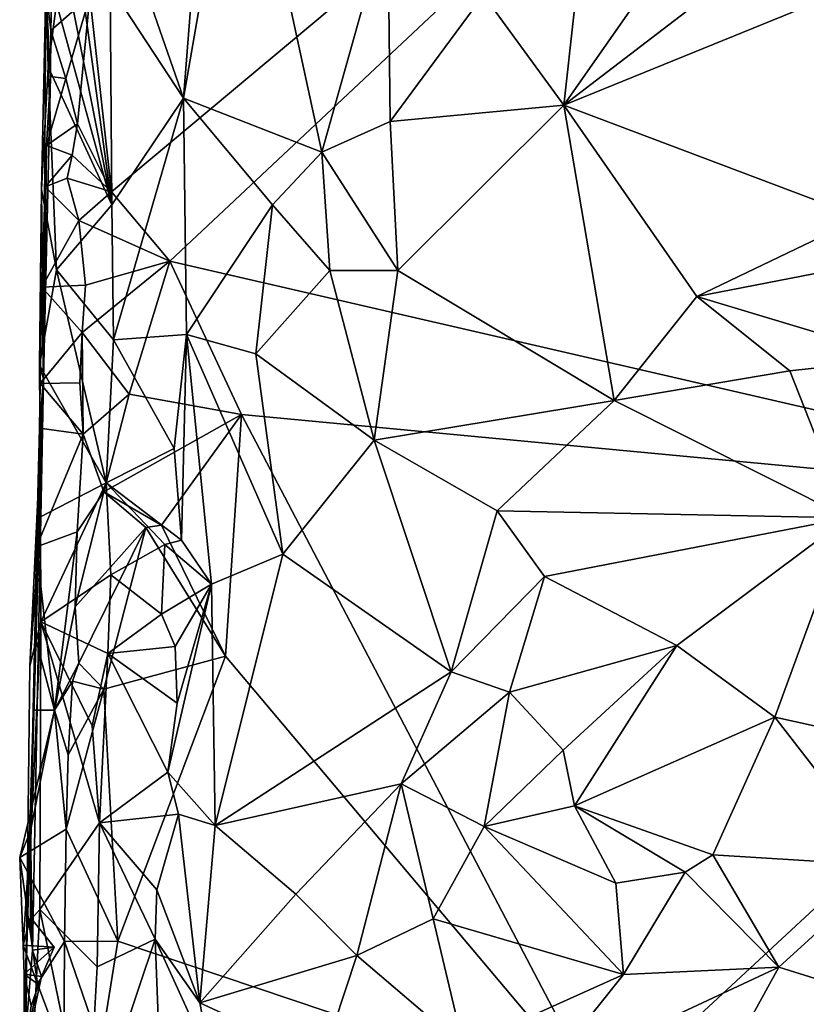
# Model space of a CAD drawing. Units: metres. Extents: x 26.3 to 27.5, y -11.8 to 12.5.
# Drawn here: x 26.6 to 27, y 6.2 to 6.6 of the extents above; entities that cross this region are included whole.
import ezdxf

# ---------------------------------------------------------------- set-up
doc = ezdxf.new("R2010")
doc.units = ezdxf.units.M

msp = doc.modelspace()

# ---------------------------------------------------------------- linework, layer by layer
at = {"layer": '1'}
for points in [[(26.65526, 6.54542, -1.64181), (26.64597, 6.62945, -1.64314), (27.17655, 6.98162, -1.59547)], [(26.6803, 6.51575, -1.63666), (26.65526, 6.54542, -1.64181), (27.17655, 6.98162, -1.59547)], [(27.14193, 6.40912, -1.59077), (26.6803, 6.51575, -1.63666), (27.17655, 6.98162, -1.59547)], [(26.69088, 6.64589, -1.45624), (26.68623, 6.58574, -1.45972), (26.71036, 6.7249, -1.4481)], [(26.71036, 6.7249, -1.4481), (26.68623, 6.58574, -1.45972), (26.74565, 6.56243, -1.43573)], [(26.71036, 6.7249, -1.4481), (26.74565, 6.56243, -1.43573), (26.77393, 6.66358, -1.4282)], [(26.63369, 6.69835, -1.51623), (26.63129, 6.66255, -1.51621), (26.65547, 6.53986, -1.50028)], [(26.63369, 6.69835, -1.51623), (26.65547, 6.53986, -1.50028), (26.6547, 6.63385, -1.50181)], [(26.85388, 6.62277, -1.39231), (26.84949, 6.5827, -1.38644), (26.91218, 6.67246, -1.37149)], [(26.91218, 6.67246, -1.37149), (26.84949, 6.5827, -1.38644), (26.93483, 6.64807, -1.35428)], [(26.63129, 6.66255, -1.51621), (26.63161, 6.62631, -1.51504), (26.65547, 6.53986, -1.50028)], [(26.66017, 6.66072, -1.49896), (26.6547, 6.63385, -1.50181), (26.68623, 6.58574, -1.45972)], [(26.66017, 6.66072, -1.49896), (26.68623, 6.58574, -1.45972), (26.69088, 6.64589, -1.45624)], [(26.77393, 6.66358, -1.4282), (26.74565, 6.56243, -1.43573), (26.77486, 6.57572, -1.42649)], [(26.77393, 6.66358, -1.4282), (26.77486, 6.57572, -1.42649), (26.81502, 6.62999, -1.41131)], [(26.84949, 6.5827, -1.38644), (26.96068, 6.62805, -1.34135), (26.93483, 6.64807, -1.35428)], [(26.62977, 6.64031, -1.60531), (26.62926, 6.61478, -1.60419), (26.62714, 6.63311, -1.52762)], [(26.62926, 6.61478, -1.60419), (26.62977, 6.64031, -1.60531), (26.64597, 6.62945, -1.64314)], [(26.62606, 6.46519, -1.57869), (26.62528, 6.54653, -1.52527), (26.62714, 6.63311, -1.52762)], [(26.62805, 6.59912, -1.51796), (26.62714, 6.63311, -1.52762), (26.62528, 6.54653, -1.52527)], [(26.62907, 6.59493, -1.60334), (26.62606, 6.46519, -1.57869), (26.62714, 6.63311, -1.52762)], [(26.62714, 6.63311, -1.52762), (26.62805, 6.59912, -1.51796), (26.63161, 6.62631, -1.51504)], [(26.62926, 6.61478, -1.60419), (26.62907, 6.59493, -1.60334), (26.62714, 6.63311, -1.52762)], [(26.6547, 6.63385, -1.50181), (26.65547, 6.53986, -1.50028), (26.68623, 6.58574, -1.45972)], [(26.81502, 6.62999, -1.41131), (26.77486, 6.57572, -1.42649), (26.84949, 6.5827, -1.38644)], [(26.81502, 6.62999, -1.41131), (26.84949, 6.5827, -1.38644), (26.85388, 6.62277, -1.39231)], [(26.63161, 6.62631, -1.51504), (26.62805, 6.59912, -1.51796), (26.65547, 6.53986, -1.50028)], [(26.6357, 6.59406, -1.64073), (26.62926, 6.61478, -1.60419), (26.64597, 6.62945, -1.64314)], [(26.64073, 6.57465, -1.63967), (26.6357, 6.59406, -1.64073), (26.64597, 6.62945, -1.64314)], [(26.65526, 6.54542, -1.64181), (26.64073, 6.57465, -1.63967), (26.64597, 6.62945, -1.64314)], [(26.84949, 6.5827, -1.38644), (26.97726, 6.53448, -1.34231), (26.96068, 6.62805, -1.34135)], [(26.62907, 6.59493, -1.60334), (26.62926, 6.61478, -1.60419), (26.6357, 6.59406, -1.64073)], [(26.62805, 6.59912, -1.51796), (26.62528, 6.54653, -1.52527), (26.63174, 6.5119, -1.51312)], [(26.62805, 6.59912, -1.51796), (26.63174, 6.5119, -1.51312), (26.65547, 6.53986, -1.50028)], [(26.62744, 6.56532, -1.61647), (26.62606, 6.46519, -1.57869), (26.62907, 6.59493, -1.60334)], [(26.62744, 6.56532, -1.61647), (26.62907, 6.59493, -1.60334), (26.6357, 6.59406, -1.64073)], [(26.62744, 6.56532, -1.61647), (26.6357, 6.59406, -1.64073), (26.64073, 6.57465, -1.63967)], [(26.65547, 6.53986, -1.50028), (26.65619, 6.48186, -1.49719), (26.68623, 6.58574, -1.45972)], [(26.68623, 6.58574, -1.45972), (26.65619, 6.48186, -1.49719), (26.68746, 6.48416, -1.45665)], [(26.74565, 6.56243, -1.43573), (26.68623, 6.58574, -1.45972), (26.72439, 6.53992, -1.44272)], [(26.68623, 6.58574, -1.45972), (26.68746, 6.48416, -1.45665), (26.72439, 6.53992, -1.44272)], [(26.77486, 6.57572, -1.42649), (26.77822, 6.51174, -1.41165), (26.84949, 6.5827, -1.38644)], [(26.84949, 6.5827, -1.38644), (26.77822, 6.51174, -1.41165), (26.87106, 6.45584, -1.37688)], [(26.84949, 6.5827, -1.38644), (26.87106, 6.45584, -1.37688), (26.9065, 6.50048, -1.36585)], [(26.84949, 6.5827, -1.38644), (26.9065, 6.50048, -1.36585), (26.97726, 6.53448, -1.34231)], [(26.77486, 6.57572, -1.42649), (26.74565, 6.56243, -1.43573), (26.77822, 6.51174, -1.41165)], [(26.63835, 6.5612, -1.64001), (26.62744, 6.56532, -1.61647), (26.64073, 6.57465, -1.63967)], [(26.65526, 6.54542, -1.64181), (26.63835, 6.5612, -1.64001), (26.64073, 6.57465, -1.63967)], [(26.62744, 6.56532, -1.61647), (26.62681, 6.54756, -1.61584), (26.62606, 6.46519, -1.57869)], [(26.62681, 6.54756, -1.61584), (26.62744, 6.56532, -1.61647), (26.63835, 6.5612, -1.64001)], [(26.74565, 6.56243, -1.43573), (26.72439, 6.53992, -1.44272), (26.74907, 6.51168, -1.4232)], [(26.74565, 6.56243, -1.43573), (26.74907, 6.51168, -1.4232), (26.77822, 6.51174, -1.41165)], [(26.63622, 6.55135, -1.64081), (26.62681, 6.54756, -1.61584), (26.63835, 6.5612, -1.64001)], [(26.63622, 6.55135, -1.64081), (26.63835, 6.5612, -1.64001), (26.65526, 6.54542, -1.64181)], [(26.62681, 6.54756, -1.61584), (26.63622, 6.55135, -1.64081), (26.64122, 6.53309, -1.64609)], [(26.64122, 6.53309, -1.64609), (26.63622, 6.55135, -1.64081), (26.65526, 6.54542, -1.64181)], [(26.62528, 6.54653, -1.52527), (26.62606, 6.46519, -1.57869), (26.62438, 6.47109, -1.52055)], [(26.62528, 6.54653, -1.52527), (26.62438, 6.47109, -1.52055), (26.63174, 6.5119, -1.51312)], [(26.62681, 6.54756, -1.61584), (26.62535, 6.50451, -1.61295), (26.62606, 6.46519, -1.57869)], [(26.62535, 6.50451, -1.61295), (26.62681, 6.54756, -1.61584), (26.64122, 6.53309, -1.64609)], [(26.6803, 6.51575, -1.63666), (26.64122, 6.53309, -1.64609), (26.65526, 6.54542, -1.64181)], [(26.63174, 6.5119, -1.51312), (26.65619, 6.48186, -1.49719), (26.65547, 6.53986, -1.50028)], [(26.72439, 6.53992, -1.44272), (26.68746, 6.48416, -1.45665), (26.71729, 6.47584, -1.44168)], [(26.72439, 6.53992, -1.44272), (26.71729, 6.47584, -1.44168), (26.74907, 6.51168, -1.4232)], [(26.62535, 6.50451, -1.61295), (26.64122, 6.53309, -1.64609), (26.64411, 6.50542, -1.6453)], [(26.64411, 6.50542, -1.6453), (26.64122, 6.53309, -1.64609), (26.6803, 6.51575, -1.63666)], [(27.00674, 6.51998, -1.32682), (26.97726, 6.53448, -1.34231), (26.9065, 6.50048, -1.36585)], [(26.9065, 6.50048, -1.36585), (26.99504, 6.47395, -1.3212), (27.00674, 6.51998, -1.32682)], [(26.64275, 6.48503, -1.64729), (26.64411, 6.50542, -1.6453), (26.6803, 6.51575, -1.63666)], [(26.66293, 6.45862, -1.63988), (26.64275, 6.48503, -1.64729), (26.6803, 6.51575, -1.63666)], [(26.66293, 6.45862, -1.63988), (26.6803, 6.51575, -1.63666), (26.71113, 6.44988, -1.63386)], [(26.71113, 6.44988, -1.63386), (26.6803, 6.51575, -1.63666), (27.14193, 6.40912, -1.59077)], [(26.63174, 6.5119, -1.51312), (26.62438, 6.47109, -1.52055), (26.65293, 6.42051, -1.4978)], [(26.63174, 6.5119, -1.51312), (26.65293, 6.42051, -1.4978), (26.65619, 6.48186, -1.49719)], [(26.74907, 6.51168, -1.4232), (26.71729, 6.47584, -1.44168), (26.76807, 6.43876, -1.41528)], [(26.74907, 6.51168, -1.4232), (26.76807, 6.43876, -1.41528), (26.77822, 6.51174, -1.41165)], [(26.76807, 6.43876, -1.41528), (26.87106, 6.45584, -1.37688), (26.77822, 6.51174, -1.41165)], [(26.64275, 6.48503, -1.64729), (26.62471, 6.46316, -1.61135), (26.62535, 6.50451, -1.61295)], [(26.62535, 6.50451, -1.61295), (26.62471, 6.46316, -1.61135), (26.62606, 6.46519, -1.57869)], [(26.64275, 6.48503, -1.64729), (26.62535, 6.50451, -1.61295), (26.64411, 6.50542, -1.6453)], [(26.9065, 6.50048, -1.36585), (26.87106, 6.45584, -1.37688), (26.94645, 6.46853, -1.34422)], [(26.9065, 6.50048, -1.36585), (26.94645, 6.46853, -1.34422), (26.99504, 6.47395, -1.3212)], [(26.62471, 6.46316, -1.61135), (26.64275, 6.48503, -1.64729), (26.64176, 6.4634, -1.64867)], [(26.64315, 6.44144, -1.6479), (26.64176, 6.4634, -1.64867), (26.64275, 6.48503, -1.64729)], [(26.64315, 6.44144, -1.6479), (26.64275, 6.48503, -1.64729), (26.66293, 6.45862, -1.63988)], [(26.65619, 6.48186, -1.49719), (26.68223, 6.4353, -1.45918), (26.68746, 6.48416, -1.45665)], [(26.68223, 6.4353, -1.45918), (26.6853, 6.3959, -1.45609), (26.68746, 6.48416, -1.45665)], [(26.68746, 6.48416, -1.45665), (26.6853, 6.3959, -1.45609), (26.69826, 6.37695, -1.4492)], [(26.68746, 6.48416, -1.45665), (26.69826, 6.37695, -1.4492), (26.72889, 6.38992, -1.43946)], [(26.71729, 6.47584, -1.44168), (26.68746, 6.48416, -1.45665), (26.72889, 6.38992, -1.43946)], [(26.65619, 6.48186, -1.49719), (26.65293, 6.42051, -1.4978), (26.68223, 6.4353, -1.45918)], [(26.71729, 6.47584, -1.44168), (26.72889, 6.38992, -1.43946), (26.76807, 6.43876, -1.41528)], [(26.94645, 6.46853, -1.34422), (26.9714, 6.4055, -1.34161), (26.99504, 6.47395, -1.3212)], [(26.62606, 6.46519, -1.57869), (26.62478, 6.40593, -1.51861), (26.62438, 6.47109, -1.52055)], [(26.62438, 6.47109, -1.52055), (26.62478, 6.40593, -1.51861), (26.65293, 6.42051, -1.4978)], [(26.6175, 6.1723, -1.54124), (26.61894, 6.23104, -1.52514), (26.62606, 6.46519, -1.57869)], [(26.6175, 6.1723, -1.54124), (26.62606, 6.46519, -1.57869), (26.62135, 6.21974, -1.5863)], [(26.61894, 6.23104, -1.52514), (26.6202, 6.34178, -1.52856), (26.62606, 6.46519, -1.57869)], [(26.62606, 6.46519, -1.57869), (26.6202, 6.34178, -1.52856), (26.62478, 6.40593, -1.51861)], [(26.62053, 6.27099, -1.60144), (26.62135, 6.21974, -1.5863), (26.62606, 6.46519, -1.57869)], [(26.62159, 6.32286, -1.60477), (26.62053, 6.27099, -1.60144), (26.62606, 6.46519, -1.57869)], [(26.62239, 6.35476, -1.60634), (26.62159, 6.32286, -1.60477), (26.62606, 6.46519, -1.57869)], [(26.62305, 6.39298, -1.60799), (26.62239, 6.35476, -1.60634), (26.62606, 6.46519, -1.57869)], [(26.62436, 6.44404, -1.61051), (26.62305, 6.39298, -1.60799), (26.62606, 6.46519, -1.57869)], [(26.62471, 6.46316, -1.61135), (26.62436, 6.44404, -1.61051), (26.62606, 6.46519, -1.57869)], [(26.87106, 6.45584, -1.37688), (26.9714, 6.4055, -1.34161), (26.94645, 6.46853, -1.34422)], [(26.62471, 6.46316, -1.61135), (26.64315, 6.44144, -1.6479), (26.62436, 6.44404, -1.61051)], [(26.64315, 6.44144, -1.6479), (26.62471, 6.46316, -1.61135), (26.64176, 6.4634, -1.64867)], [(26.65199, 6.41666, -1.63939), (26.64315, 6.44144, -1.6479), (26.66293, 6.45862, -1.63988)], [(26.65199, 6.41666, -1.63939), (26.66293, 6.45862, -1.63988), (26.71113, 6.44988, -1.63386)], [(26.87106, 6.45584, -1.37688), (26.76807, 6.43876, -1.41528), (26.82091, 6.40847, -1.39458)], [(26.87106, 6.45584, -1.37688), (26.82091, 6.40847, -1.39458), (26.9714, 6.4055, -1.34161)], [(26.67668, 6.40232, -1.63217), (26.65199, 6.41666, -1.63939), (26.71113, 6.44988, -1.63386)], [(26.70425, 6.34613, -1.63095), (26.67668, 6.40232, -1.63217), (26.71113, 6.44988, -1.63386)], [(26.86638, 6.15355, -1.61572), (26.70425, 6.34613, -1.63095), (26.71113, 6.44988, -1.63386)], [(27.14193, 6.40912, -1.59077), (26.86638, 6.15355, -1.61572), (26.71113, 6.44988, -1.63386)], [(26.62436, 6.44404, -1.61051), (26.64315, 6.44144, -1.6479), (26.62305, 6.39298, -1.60799)], [(26.64315, 6.44144, -1.6479), (26.64053, 6.39939, -1.64857), (26.62305, 6.39298, -1.60799)], [(26.64053, 6.39939, -1.64857), (26.64315, 6.44144, -1.6479), (26.65199, 6.41666, -1.63939)], [(26.76807, 6.43876, -1.41528), (26.72889, 6.38992, -1.43946), (26.80112, 6.33928, -1.41761)], [(26.76807, 6.43876, -1.41528), (26.80112, 6.33928, -1.41761), (26.82091, 6.40847, -1.39458)], [(26.68223, 6.4353, -1.45918), (26.65293, 6.42051, -1.4978), (26.6853, 6.3959, -1.45609)], [(26.65293, 6.42051, -1.4978), (26.62478, 6.40593, -1.51861), (26.62493, 6.36078, -1.51447)], [(26.65293, 6.42051, -1.4978), (26.62493, 6.36078, -1.51447), (26.65493, 6.38104, -1.49806)], [(26.65293, 6.42051, -1.4978), (26.65493, 6.38104, -1.49806), (26.6782, 6.39402, -1.46364)], [(26.65293, 6.42051, -1.4978), (26.6782, 6.39402, -1.46364), (26.6853, 6.3959, -1.45609)], [(26.63971, 6.36724, -1.64831), (26.64053, 6.39939, -1.64857), (26.65199, 6.41666, -1.63939)], [(26.63971, 6.36724, -1.64831), (26.65199, 6.41666, -1.63939), (26.66996, 6.40125, -1.63341)], [(26.66996, 6.40125, -1.63341), (26.65199, 6.41666, -1.63939), (26.67668, 6.40232, -1.63217)], [(26.6202, 6.34178, -1.52856), (26.62493, 6.36078, -1.51447), (26.62478, 6.40593, -1.51861)], [(26.82091, 6.40847, -1.39458), (26.80112, 6.33928, -1.41761), (26.84116, 6.38034, -1.39024)], [(26.82091, 6.40847, -1.39458), (26.84116, 6.38034, -1.39024), (26.9714, 6.4055, -1.34161)], [(26.86638, 6.15355, -1.61572), (27.14193, 6.40912, -1.59077), (27.20607, 5.91941, -1.57947)], [(26.66996, 6.40125, -1.63341), (26.67668, 6.40232, -1.63217), (26.70425, 6.34613, -1.63095)], [(26.9714, 6.4055, -1.34161), (26.84116, 6.38034, -1.39024), (26.89805, 6.3507, -1.36565)], [(26.9714, 6.4055, -1.34161), (26.89805, 6.3507, -1.36565), (26.94011, 6.31986, -1.34817)], [(26.9714, 6.4055, -1.34161), (26.94011, 6.31986, -1.34817), (27.00305, 6.30602, -1.31745)], [(26.63081, 6.3229, -1.62858), (26.62305, 6.39298, -1.60799), (26.64053, 6.39939, -1.64857)], [(26.63081, 6.3229, -1.62858), (26.64053, 6.39939, -1.64857), (26.63971, 6.36724, -1.64831)], [(26.64132, 6.34302, -1.64499), (26.63971, 6.36724, -1.64831), (26.66996, 6.40125, -1.63341)], [(26.652, 6.33194, -1.63811), (26.64132, 6.34302, -1.64499), (26.66996, 6.40125, -1.63341)], [(26.652, 6.33194, -1.63811), (26.66996, 6.40125, -1.63341), (26.70425, 6.34613, -1.63095)], [(26.65493, 6.38104, -1.49806), (26.67677, 6.36404, -1.46444), (26.6782, 6.39402, -1.46364)], [(26.6782, 6.39402, -1.46364), (26.67677, 6.36404, -1.46444), (26.69826, 6.37695, -1.4492)], [(26.6853, 6.3959, -1.45609), (26.6782, 6.39402, -1.46364), (26.69826, 6.37695, -1.4492)], [(26.63081, 6.3229, -1.62858), (26.62239, 6.35476, -1.60634), (26.62305, 6.39298, -1.60799)], [(26.72889, 6.38992, -1.43946), (26.69826, 6.37695, -1.4492), (26.69977, 6.27337, -1.44719)], [(26.72889, 6.38992, -1.43946), (26.69977, 6.27337, -1.44719), (26.80112, 6.33928, -1.41761)], [(26.62493, 6.36078, -1.51447), (26.65375, 6.34722, -1.49739), (26.65493, 6.38104, -1.49806)], [(26.65493, 6.38104, -1.49806), (26.65375, 6.34722, -1.49739), (26.67677, 6.36404, -1.46444)], [(26.67677, 6.36404, -1.46444), (26.6826, 6.35019, -1.45722), (26.69826, 6.37695, -1.4492)], [(26.68347, 6.32594, -1.45618), (26.67945, 6.2962, -1.45839), (26.69826, 6.37695, -1.4492)], [(26.69826, 6.37695, -1.4492), (26.67945, 6.2962, -1.45839), (26.69977, 6.27337, -1.44719)], [(26.6826, 6.35019, -1.45722), (26.68347, 6.32594, -1.45618), (26.69826, 6.37695, -1.4492)], [(26.84116, 6.38034, -1.39024), (26.80112, 6.33928, -1.41761), (26.82617, 6.3306, -1.40732)], [(26.84116, 6.38034, -1.39024), (26.82617, 6.3306, -1.40732), (26.89805, 6.3507, -1.36565)], [(26.64132, 6.34302, -1.64499), (26.63081, 6.3229, -1.62858), (26.63971, 6.36724, -1.64831)], [(26.67677, 6.36404, -1.46444), (26.65375, 6.34722, -1.49739), (26.6826, 6.35019, -1.45722)], [(26.6202, 6.34178, -1.52856), (26.61894, 6.23104, -1.52514), (26.62493, 6.36078, -1.51447)], [(26.62493, 6.36078, -1.51447), (26.61894, 6.23104, -1.52514), (26.62448, 6.23733, -1.51387)], [(26.62493, 6.36078, -1.51447), (26.62448, 6.23733, -1.51387), (26.65009, 6.27447, -1.49693)], [(26.62493, 6.36078, -1.51447), (26.65009, 6.27447, -1.49693), (26.64701, 6.31609, -1.50141)], [(26.65375, 6.34722, -1.49739), (26.62493, 6.36078, -1.51447), (26.64701, 6.31609, -1.50141)], [(26.62159, 6.32286, -1.60477), (26.62239, 6.35476, -1.60634), (26.63081, 6.3229, -1.62858)], [(26.64701, 6.31609, -1.50141), (26.65009, 6.27447, -1.49693), (26.65375, 6.34722, -1.49739)], [(26.65375, 6.34722, -1.49739), (26.65009, 6.27447, -1.49693), (26.67945, 6.2962, -1.45839)], [(26.6826, 6.35019, -1.45722), (26.65375, 6.34722, -1.49739), (26.68347, 6.32594, -1.45618)], [(26.65375, 6.34722, -1.49739), (26.67945, 6.2962, -1.45839), (26.68347, 6.32594, -1.45618)], [(26.82617, 6.3306, -1.40732), (26.84925, 6.30572, -1.39094), (26.89805, 6.3507, -1.36565)], [(26.84925, 6.30572, -1.39094), (26.85407, 6.28178, -1.38703), (26.89805, 6.3507, -1.36565)], [(26.89805, 6.3507, -1.36565), (26.85407, 6.28178, -1.38703), (26.94011, 6.31986, -1.34817)], [(26.63852, 6.33535, -1.64746), (26.63081, 6.3229, -1.62858), (26.64132, 6.34302, -1.64499)], [(26.652, 6.33194, -1.63811), (26.63852, 6.33535, -1.64746), (26.64132, 6.34302, -1.64499)], [(26.65807, 6.22371, -1.63476), (26.652, 6.33194, -1.63811), (26.70425, 6.34613, -1.63095)], [(26.65807, 6.22371, -1.63476), (26.70425, 6.34613, -1.63095), (26.86638, 6.15355, -1.61572)], [(26.80112, 6.33928, -1.41761), (26.69977, 6.27337, -1.44719), (26.77969, 6.29118, -1.42133)], [(26.80112, 6.33928, -1.41761), (26.77969, 6.29118, -1.42133), (26.82617, 6.3306, -1.40732)], [(26.63081, 6.3229, -1.62858), (26.63852, 6.33535, -1.64746), (26.63663, 6.3037, -1.64556)], [(26.63663, 6.3037, -1.64556), (26.63852, 6.33535, -1.64746), (26.652, 6.33194, -1.63811)], [(26.63576, 6.2717, -1.64517), (26.63663, 6.3037, -1.64556), (26.652, 6.33194, -1.63811)], [(26.63576, 6.2717, -1.64517), (26.652, 6.33194, -1.63811), (26.65807, 6.22371, -1.63476)], [(26.77969, 6.29118, -1.42133), (26.81524, 6.27292, -1.39654), (26.82617, 6.3306, -1.40732)], [(26.82617, 6.3306, -1.40732), (26.81524, 6.27292, -1.39654), (26.84925, 6.30572, -1.39094)], [(26.61587, 6.25961, -1.61385), (26.63081, 6.3229, -1.62858), (26.63576, 6.2717, -1.64517)], [(26.61587, 6.25961, -1.61385), (26.62053, 6.27099, -1.60144), (26.63081, 6.3229, -1.62858)], [(26.62159, 6.32286, -1.60477), (26.63081, 6.3229, -1.62858), (26.62053, 6.27099, -1.60144)], [(26.63663, 6.3037, -1.64556), (26.63576, 6.2717, -1.64517), (26.63081, 6.3229, -1.62858)], [(26.94011, 6.31986, -1.34817), (26.85407, 6.28178, -1.38703), (26.91345, 6.26081, -1.36625)], [(26.94011, 6.31986, -1.34817), (26.91345, 6.26081, -1.36625), (26.98955, 6.25609, -1.32972)], [(27.00305, 6.30602, -1.31745), (26.94011, 6.31986, -1.34817), (26.98955, 6.25609, -1.32972)], [(26.81524, 6.27292, -1.39654), (26.85407, 6.28178, -1.38703), (26.84925, 6.30572, -1.39094)], [(26.67945, 6.2962, -1.45839), (26.65009, 6.27447, -1.49693), (26.68405, 6.27816, -1.45448)], [(26.67945, 6.2962, -1.45839), (26.68405, 6.27816, -1.45448), (26.69977, 6.27337, -1.44719)], [(26.69977, 6.27337, -1.44719), (26.73447, 6.24389, -1.43342), (26.77969, 6.29118, -1.42133)], [(26.73447, 6.24389, -1.43342), (26.76064, 6.21754, -1.41424), (26.77969, 6.29118, -1.42133)], [(26.77969, 6.29118, -1.42133), (26.76064, 6.21754, -1.41424), (26.79338, 6.23321, -1.39983)], [(26.81524, 6.27292, -1.39654), (26.77969, 6.29118, -1.42133), (26.79338, 6.23321, -1.39983)], [(26.85407, 6.28178, -1.38703), (26.81524, 6.27292, -1.39654), (26.87178, 6.24858, -1.38205)], [(26.85407, 6.28178, -1.38703), (26.87178, 6.24858, -1.38205), (26.90157, 6.2533, -1.37136)], [(26.85407, 6.28178, -1.38703), (26.90157, 6.2533, -1.37136), (26.91345, 6.26081, -1.36625)], [(26.65009, 6.27447, -1.49693), (26.6747, 6.24575, -1.46283), (26.68405, 6.27816, -1.45448)], [(26.68405, 6.27816, -1.45448), (26.6747, 6.24575, -1.46283), (26.69319, 6.19716, -1.45015)], [(26.69977, 6.27337, -1.44719), (26.68405, 6.27816, -1.45448), (26.69319, 6.19716, -1.45015)], [(26.63509, 6.2235, -1.64551), (26.61587, 6.25961, -1.61385), (26.63576, 6.2717, -1.64517)], [(26.61587, 6.25961, -1.61385), (26.61736, 6.222, -1.61381), (26.62053, 6.27099, -1.60144)], [(26.62053, 6.27099, -1.60144), (26.61736, 6.222, -1.61381), (26.62052, 6.23384, -1.60124)], [(26.62053, 6.27099, -1.60144), (26.62052, 6.23384, -1.60124), (26.62135, 6.21974, -1.5863)], [(26.65009, 6.27447, -1.49693), (26.62448, 6.23733, -1.51387), (26.6492, 6.21263, -1.49881)], [(26.63509, 6.2235, -1.64551), (26.63576, 6.2717, -1.64517), (26.65807, 6.22371, -1.63476)], [(26.6492, 6.21263, -1.49881), (26.67402, 6.22458, -1.46426), (26.65009, 6.27447, -1.49693)], [(26.6747, 6.24575, -1.46283), (26.65009, 6.27447, -1.49693), (26.67402, 6.22458, -1.46426)], [(26.69977, 6.27337, -1.44719), (26.69319, 6.19716, -1.45015), (26.73447, 6.24389, -1.43342)], [(26.79338, 6.23321, -1.39983), (26.87512, 6.20933, -1.3761), (26.81524, 6.27292, -1.39654)], [(26.81524, 6.27292, -1.39654), (26.87512, 6.20933, -1.3761), (26.87178, 6.24858, -1.38205)], [(26.63509, 6.2235, -1.64551), (26.62347, 6.2053, -1.62488), (26.61587, 6.25961, -1.61385)], [(26.61736, 6.222, -1.61381), (26.61587, 6.25961, -1.61385), (26.62347, 6.2053, -1.62488)], [(26.91345, 6.26081, -1.36625), (26.90157, 6.2533, -1.37136), (26.94178, 6.21249, -1.34669)], [(26.91345, 6.26081, -1.36625), (26.94178, 6.21249, -1.34669), (26.98955, 6.25609, -1.32972)], [(26.94178, 6.21249, -1.34669), (27.0243, 6.1867, -1.31281), (26.98955, 6.25609, -1.32972)], [(26.87178, 6.24858, -1.38205), (26.87512, 6.20933, -1.3761), (26.90157, 6.2533, -1.37136)], [(26.87512, 6.20933, -1.3761), (26.94178, 6.21249, -1.34669), (26.90157, 6.2533, -1.37136)], [(26.6747, 6.24575, -1.46283), (26.67402, 6.22458, -1.46426), (26.69319, 6.19716, -1.45015)], [(26.69319, 6.19716, -1.45015), (26.76064, 6.21754, -1.41424), (26.73447, 6.24389, -1.43342)], [(26.61795, 6.10319, -1.51938), (26.64503, 6.13795, -1.49844), (26.62448, 6.23733, -1.51387)], [(26.61894, 6.23104, -1.52514), (26.61795, 6.10319, -1.51938), (26.62448, 6.23733, -1.51387)], [(26.62448, 6.23733, -1.51387), (26.64503, 6.13795, -1.49844), (26.6492, 6.21263, -1.49881)], [(26.62052, 6.23384, -1.60124), (26.61736, 6.222, -1.61381), (26.63073, 6.22116, -1.60159)], [(26.62135, 6.21974, -1.5863), (26.62052, 6.23384, -1.60124), (26.63073, 6.22116, -1.60159)], [(26.79338, 6.23321, -1.39983), (26.76064, 6.21754, -1.41424), (26.80634, 6.17843, -1.39577)], [(26.87512, 6.20933, -1.3761), (26.79338, 6.23321, -1.39983), (26.80634, 6.17843, -1.39577)], [(26.6175, 6.1723, -1.54124), (26.61795, 6.10319, -1.51938), (26.61894, 6.23104, -1.52514)], [(26.6492, 6.21263, -1.49881), (26.64503, 6.13795, -1.49844), (26.67402, 6.22458, -1.46426)], [(26.67402, 6.22458, -1.46426), (26.64503, 6.13795, -1.49844), (26.67753, 6.13555, -1.45827)], [(26.67402, 6.22458, -1.46426), (26.67753, 6.13555, -1.45827), (26.69824, 6.17141, -1.44634)], [(26.67402, 6.22458, -1.46426), (26.69824, 6.17141, -1.44634), (26.69319, 6.19716, -1.45015)], [(26.63073, 6.22116, -1.60159), (26.61736, 6.222, -1.61381), (26.61782, 6.20945, -1.61371)], [(26.62347, 6.2053, -1.62488), (26.61782, 6.20945, -1.61371), (26.61736, 6.222, -1.61381)], [(26.62523, 6.20845, -1.6006), (26.6175, 6.1723, -1.54124), (26.62135, 6.21974, -1.5863)], [(26.62523, 6.20845, -1.6006), (26.63073, 6.22116, -1.60159), (26.61782, 6.20945, -1.61371)], [(26.62523, 6.20845, -1.6006), (26.62135, 6.21974, -1.5863), (26.63073, 6.22116, -1.60159)], [(26.62347, 6.2053, -1.62488), (26.63509, 6.2235, -1.64551), (26.63478, 6.1752, -1.64639)], [(26.63478, 6.1752, -1.64639), (26.63509, 6.2235, -1.64551), (26.65069, 6.17818, -1.63858)], [(26.65069, 6.17818, -1.63858), (26.63509, 6.2235, -1.64551), (26.65807, 6.22371, -1.63476)], [(26.65069, 6.17818, -1.63858), (26.65807, 6.22371, -1.63476), (26.86638, 6.15355, -1.61572)], [(26.69319, 6.19716, -1.45015), (26.74585, 6.1729, -1.41924), (26.76064, 6.21754, -1.41424)], [(26.76064, 6.21754, -1.41424), (26.74585, 6.1729, -1.41924), (26.80634, 6.17843, -1.39577)], [(26.87512, 6.20933, -1.3761), (26.83941, 6.16465, -1.38531), (26.94178, 6.21249, -1.34669)], [(26.94178, 6.21249, -1.34669), (26.83941, 6.16465, -1.38531), (26.88846, 6.11529, -1.37296)], [(26.94178, 6.21249, -1.34669), (26.88846, 6.11529, -1.37296), (27.0243, 6.1867, -1.31281)], [(26.62081, 6.19596, -1.59813), (26.6175, 6.1723, -1.54124), (26.62523, 6.20845, -1.6006)], [(26.61782, 6.20945, -1.61371), (26.61796, 6.17582, -1.61287), (26.62081, 6.19596, -1.59813)], [(26.61782, 6.20945, -1.61371), (26.62347, 6.2053, -1.62488), (26.61796, 6.17582, -1.61287)], [(26.62081, 6.19596, -1.59813), (26.62523, 6.20845, -1.6006), (26.61782, 6.20945, -1.61371)], [(26.80634, 6.17843, -1.39577), (26.83941, 6.16465, -1.38531), (26.87512, 6.20933, -1.3761)], [(26.61796, 6.17582, -1.61287), (26.62347, 6.2053, -1.62488), (26.63478, 6.1752, -1.64639)], [(26.69319, 6.19716, -1.45015), (26.69824, 6.17141, -1.44634), (26.74585, 6.1729, -1.41924)]]:
    msp.add_3dface(points, dxfattribs=at)

doc.saveas('drawing.dxf')
